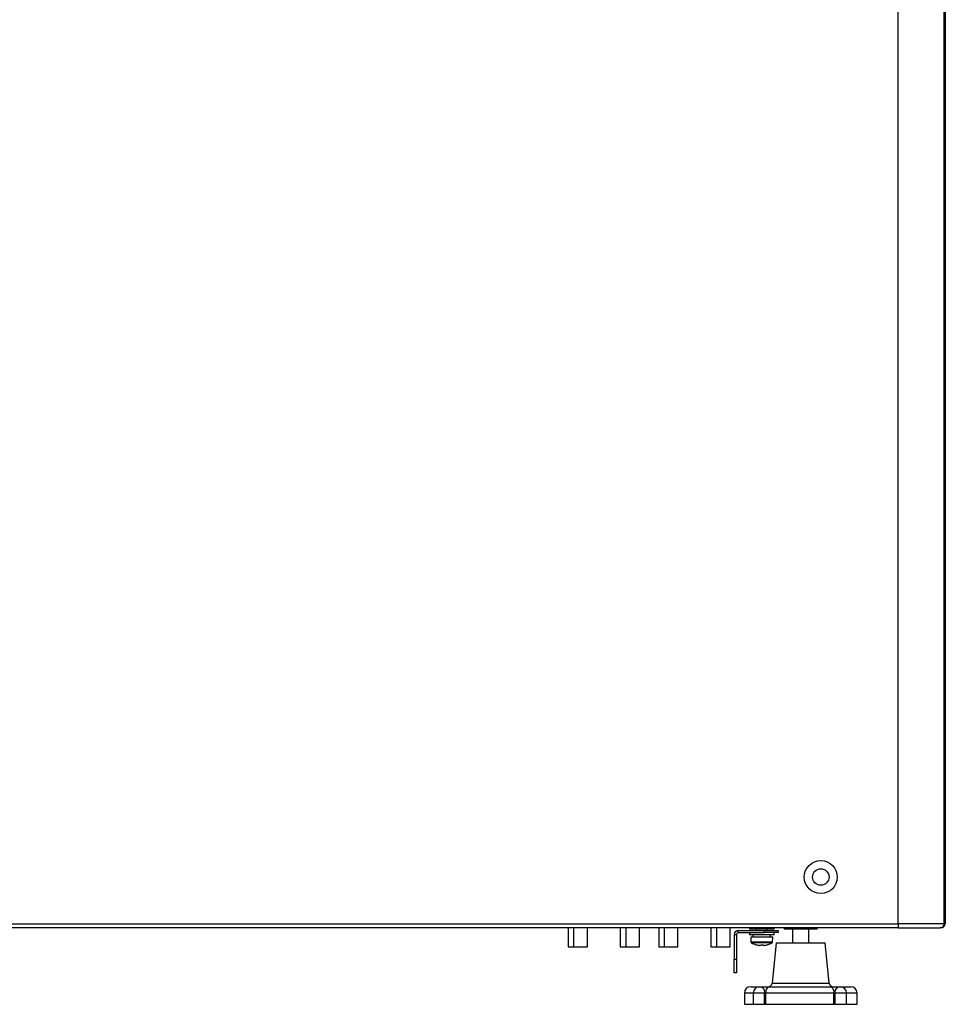
# Model space of a CAD drawing. Units: millimetres. Extents: x -2852 to 3412, y -307 to 3343.
# Drawn here: x 3075 to 3412, y 1631 to 1989 of the extents above; entities that cross this region are included whole.
import ezdxf

# ---------------------------------------------------------------- set-up
doc = ezdxf.new("R2010")
doc.units = ezdxf.units.MM

msp = doc.modelspace()

# ---------------------------------------------------------------- linework, layer by layer
at = {"color": 7, "linetype": 'ByBlock', "lineweight": -2}
for p, q in [((3395.28, 1660.05), (3395.28, 2331.17)), ((3412.08, 1660.05), (3412.08, 2331.17)), ((3412.38, 2331.17), (3412.38, 1660.05)), ((3412.48, 1753.61), (3412.38, 1753.61)), ((3412.48, 1753.61), (3412.48, 1751.61)), ((3412.48, 1751.61), (3412.38, 1751.61)), ((3412.48, 1751.61), (3412.48, 1710.61)), ((3412.48, 1710.61), (3412.38, 1710.61)), ((3412.48, 1710.61), (3412.48, 1708.61)), ((3412.48, 1708.61), (3412.38, 1708.61)), ((2699, 1660.05), (3395.28, 1660.05)), ((3395.28, 1658.61), (2699, 1658.61)), ((3275.14, 1658.61), (3275.14, 1651.61)), ((3277.14, 1658.61), (3277.14, 1651.61)), ((3282.14, 1651.61), (3282.14, 1658.61)), ((3294.14, 1658.61), (3294.14, 1651.61)), ((3296.14, 1658.61), (3296.14, 1651.61)), ((3301.14, 1651.61), (3301.14, 1658.61)), ((3308.14, 1658.61), (3308.14, 1651.61)), ((3310.14, 1658.61), (3310.14, 1651.61)), ((3315.14, 1651.61), (3315.14, 1658.61)), ((3327.14, 1658.61), (3327.14, 1651.61)), ((3329.14, 1658.61), (3329.14, 1651.61)), ((3334.14, 1651.61), (3334.14, 1658.61)), ((3337.08, 1656.81), (3337.08, 1657.61)), ((3337.08, 1657.61), (3346.64, 1657.61)), ((3337.08, 1656.81), (3346.64, 1656.81)), ((3341.14, 1658.61), (3341.14, 1658.11)), ((3350.14, 1658.11), (3341.14, 1658.11)), ((3341.14, 1656.81), (3341.14, 1656.01)), ((3343.64, 1658.11), (3343.64, 1657.61)), ((3346.64, 1656.81), (3346.64, 1657.61)), ((3346.64, 1657.61), (3351.64, 1657.61)), ((3351.64, 1656.81), (3346.64, 1656.81)), ((3347.64, 1657.61), (3347.64, 1658.11)), ((3350.14, 1658.11), (3350.14, 1658.61)), ((3350.14, 1656.01), (3350.14, 1656.81)), ((3351.64, 1657.61), (3351.64, 1656.81)), ((3353.84, 1658.61), (3353.84, 1658.11)), ((3365.84, 1658.11), (3353.84, 1658.11)), ((3356.84, 1658.11), (3356.84, 1653.11)), ((3362.84, 1653.11), (3362.84, 1658.11)), ((3365.84, 1658.11), (3365.84, 1658.61)), ((3395.28, 1660.05), (3395.28, 1658.61)), ((3412.08, 1660.05), (3395.28, 1660.05)), ((3395.28, 1658.61), (3410.64, 1658.61)), ((3410.94, 1658.61), (3410.64, 1658.61)), ((3410.94, 1658.64), (3410.94, 1658.61)), ((3335.64, 1656.17), (3336.44, 1656.17)), ((3335.64, 1656.17), (3335.64, 1647.17)), ((3336.44, 1656.17), (3336.44, 1647.17)), ((3350.14, 1656.01), (3341.14, 1656.01)), ((3341.64, 1655.21), (3341.7, 1653.48)), ((3349.64, 1655.21), (3341.64, 1655.21)), ((3342.44, 1656.01), (3342.44, 1655.21)), ((3348.84, 1655.21), (3348.84, 1656.01)), ((3350.94, 1653.11), (3349.47, 1638.46)), ((3349.58, 1653.48), (3349.64, 1655.21)), ((3350.97, 1653.11), (3359.64, 1653.11)), ((3359.64, 1653.11), (3368.73, 1653.11)), ((3370.2, 1638.46), (3368.74, 1653.11)), ((3275.14, 1651.61), (3277.14, 1651.61)), ((3277.14, 1651.61), (3279.62, 1651.61)), ((3279.62, 1651.61), (3282.14, 1651.61)), ((3294.14, 1651.61), (3296.14, 1651.61)), ((3296.14, 1651.61), (3299.99, 1651.61)), ((3299.99, 1651.61), (3301.14, 1651.61)), ((3308.14, 1651.61), (3310.14, 1651.61)), ((3310.14, 1651.61), (3315.14, 1651.61)), ((3327.14, 1651.61), (3329.14, 1651.61)), ((3329.14, 1651.61), (3334.14, 1651.61)), ((3343.49, 1652.42), (3343.49, 1652.42)), ((3345.29, 1652.17), (3344.7, 1652.17)), ((3345.29, 1652.42), (3345.29, 1652.17)), ((3345.99, 1652.17), (3345.99, 1652.42)), ((3346.57, 1652.17), (3345.99, 1652.17)), ((3347.78, 1652.42), (3347.78, 1652.42)), ((3335.64, 1647.17), (3336.44, 1647.17)), ((3335.64, 1642.17), (3335.64, 1647.17)), ((3336.44, 1647.17), (3336.44, 1642.17)), ((3336.44, 1642.17), (3335.64, 1642.17)), ((3341.64, 1637.11), (3344.82, 1637.11)), ((3344.82, 1637.11), (3345.15, 1637.11)), ((3345.15, 1637.11), (3348.49, 1637.11)), ((3348.49, 1637.11), (3370.53, 1637.11)), ((3370.53, 1637.11), (3373.86, 1637.11)), ((3373.86, 1637.11), (3374.2, 1637.11)), ((3374.2, 1637.11), (3378.04, 1637.11)), ((3339.34, 1634.81), (3339.34, 1630.71)), ((3342.52, 1634.81), (3342.52, 1630.71)), ((3346.67, 1630.71), (3346.67, 1634.81)), ((3347.06, 1634.81), (3346.67, 1634.81)), ((3347.06, 1634.81), (3347.06, 1630.71)), ((3371.88, 1634.81), (3347.06, 1634.81)), ((3371.88, 1630.71), (3371.88, 1634.81)), ((3372.26, 1634.81), (3371.88, 1634.81)), ((3372.26, 1634.81), (3372.26, 1630.71)), ((3376.5, 1630.71), (3376.5, 1634.81)), ((3380.34, 1630.71), (3380.34, 1634.81)), ((3339.34, 1630.71), (3342.52, 1630.71)), ((3342.52, 1630.71), (3346.67, 1630.71)), ((3347.06, 1630.71), (3346.67, 1630.71)), ((3347.06, 1630.71), (3371.88, 1630.71)), ((3372.26, 1630.71), (3371.88, 1630.71)), ((3372.26, 1630.71), (3376.5, 1630.71)), ((3376.45, 1630.71), (3380.34, 1630.71))]:
    msp.add_line(p, q, dxfattribs=at)
at = {"color": 8, "linetype": 'ByBlock', "lineweight": -2}
for p, q in [((3341.7, 1653.48), (3349.58, 1653.48)), ((3349.32, 1653.06), (3341.95, 1653.06)), ((3349.47, 1638.46), (3359.6, 1638.46)), ((3359.6, 1638.46), (3370.2, 1638.46)), ((3342.52, 1634.81), (3339.34, 1634.81)), ((3346.67, 1634.81), (3342.52, 1634.81)), ((3376.5, 1634.81), (3372.26, 1634.81)), ((3380.34, 1634.81), (3376.5, 1634.81))]:
    msp.add_line(p, q, dxfattribs=at)
at = {"color": 7, "linetype": 'ByBlock', "lineweight": -2, "flags": 128}
for points in [[(3345.15, 1637.11), (3345.45, 1637.06), (3345.73, 1636.93), (3346, 1636.72), (3346.23, 1636.43), (3346.42, 1636.08), (3346.56, 1635.69), (3346.64, 1635.25), (3346.67, 1634.81)], [(3348.49, 1637.11), (3348.21, 1637.06), (3347.94, 1636.93), (3347.69, 1636.72), (3347.48, 1636.43), (3347.3, 1636.08), (3347.17, 1635.69), (3347.08, 1635.25), (3347.06, 1634.81)], [(3370.53, 1637.11), (3370.79, 1637.06), (3371.04, 1636.93), (3371.28, 1636.72), (3371.48, 1636.43), (3371.65, 1636.08), (3371.78, 1635.69), (3371.85, 1635.25), (3371.88, 1634.81)]]:
    msp.add_lwpolyline(points, dxfattribs=at)
at = {"color": 7, "linetype": 'ByBlock', "lineweight": -2}
for radius in [6, 3]:
    msp.add_circle((3367.14, 1677.05), radius, dxfattribs=at)
for centre, radius, start, end in [((3337.08, 1656.17), 1.44, 90, 180), ((3337.08, 1656.17), 0.64, 90, 180), ((3410.64, 1660.05), 1.44, 270, 0), ((3342.2, 1653.5), 0.5, 182, 240.8886), ((3345.64, 1659.68), 7.57, 240.8886, 253.5393), ((3345.64, 1659.68), 7.57, 286.4607, 299.1114), ((3349.08, 1653.5), 0.5, 299.1114, 358), ((3345.64, 1659.68), 7.56, 253.5502, 262.8834), ((3345.64, 1660.75), 8.33, 267.5917, 272.4083), ((3345.64, 1659.68), 7.56, 277.1166, 286.4498), ((3341.64, 1634.81), 2.3, 90, 180), ((3344.82, 1634.81), 2.3, 90, 180), ((3347.98, 1638.61), 1.5, 270, 354.2894), ((3371.69, 1638.61), 1.5, 185.7106, 270), ((3374.29, 1635.1), 2.05, 102.0598, 188.3483), ((3374.2, 1634.81), 2.3, 0, 90), ((3378.04, 1634.81), 2.3, 0, 90)]:
    msp.add_arc(centre, radius, start, end, dxfattribs=at)
msp.add_open_spline([(3410.94, 1658.61), (3411.12, 1658.63), (3411.5, 1658.67), (3411.98, 1659), (3412.31, 1659.48), (3412.35, 1659.86), (3412.38, 1660.05)], degree=3, dxfattribs=at)
msp.add_open_spline([(3412.38, 1660.05), (3412.36, 1660), (3412.33, 1659.92), (3412.12, 1659.83), (3412.03, 1659.8)], degree=3, knots=[0, 0, 0, 0, 0.568329, 1, 1, 1, 1], dxfattribs=at)

doc.saveas('drawing.dxf')
